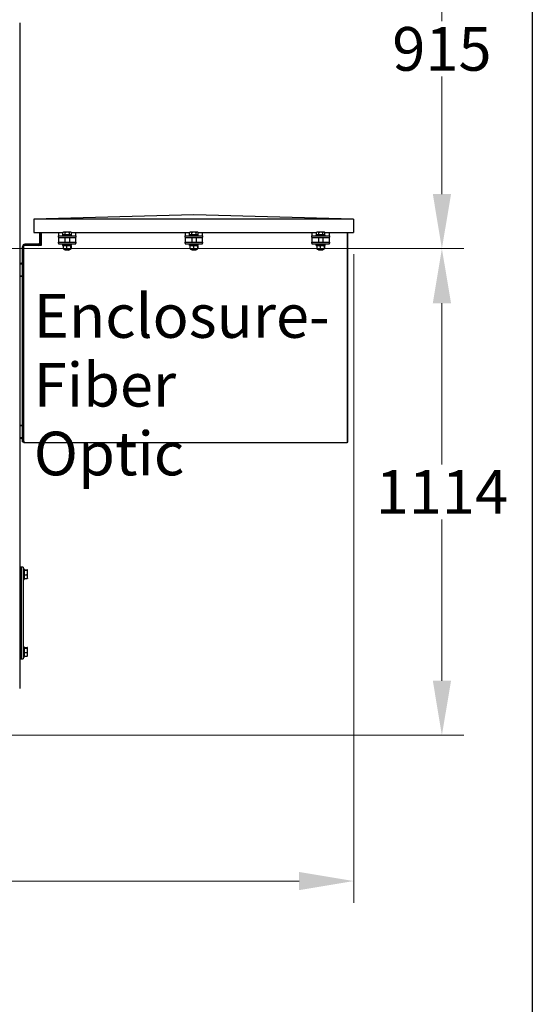
# Model space of a CAD drawing. Units: millimetres. Extents: x 777 to 10450, y 97 to 13620.
# Drawn here: x 4529 to 5702, y 2094 to 4348 of the extents above; entities that cross this region are included whole.
import ezdxf

# ---------------------------------------------------------------- set-up
doc = ezdxf.new("R2010")
doc.units = ezdxf.units.MM
doc.header["$LTSCALE"] = 50
for name, color, linetype, lineweight in [('Dimensions(Hillmar_metric)', 7, 'Continuous', 13), ('Sketch Geometry(Hillmar_metric)', 7, 'Continuous', 25), ('Symbols(Hillmar_metric)', 7, 'Continuous', 18), ('Visible Edges(Hillmar_metric)', 7, 'Continuous', 25)]:
    doc.layers.add(name, color=color, linetype=linetype, lineweight=lineweight)
doc.styles.add('Hillmar_metric_Dimensions', font='arial.ttf')
doc.styles.add('Hillmar_metric_parts_list', font='arial.ttf')
doc.dimstyles.new('DEFAULT-ISO-Method 1b-Hillmar_metric', dxfattribs={"dimscale": 50, "dimtxt": 2, "dimasz": 2.5, "dimexe": 1, "dimexo": 1, "dimgap": 0.25, "dimtad": 1, "dimtih": 1, "dimtoh": 1, "dimrnd": 1e-08, "dimdsep": 46, "dimtxsty": 'Hillmar_metric_Dimensions', "dimcen": 0.09, "dimdle": 8, "dimclrd": 7, "dimclre": 7, "dimclrt": 7, "dimazin": 2, "dimtfac": 0.75, "dimtmove": 0, "dimatfit": 3, "dimfxl": 1, "dimtolj": 1, "dimlwd": 9, "dimlwe": 9, "dimarcsym": 0})

# ---------------------------------------------------------------- blocks, each defined once
blk = doc.blocks.new('*D31')
at = {"layer": 'Defpoints', "color": 0, "linetype": 'Continuous', "transparency": 16777216}
for p in [(2818.7, 4738.2), (2854, 3823.5), (5495.3, 3823.5)]:
    blk.add_point(p, dxfattribs=at)
at = {"layer": 'Dimensions(Hillmar_metric)', "color": 7, "linetype": 'Continuous', "lineweight": 9, "transparency": 16777216}
for p, q in [((2868.7, 4738.2), (5545.3, 4738.2)), ((5495.3, 4613.2), (5495.3, 4344.4)), ((5495.3, 3948.5), (5495.3, 4217.3)), ((2904, 3823.5), (5545.3, 3823.5))]:
    blk.add_line(p, q, dxfattribs=at)
at = {"layer": 'Dimensions(Hillmar_metric)', "color": 7, "linetype": 'Continuous', "transparency": 16777216}
for points in [[(5474.5, 4613.2), (5516.2, 4613.2), (5495.3, 4738.2)], [(5474.5, 3948.5), (5516.2, 3948.5), (5495.3, 3823.5)]]:
    blk.add_solid(points, dxfattribs=at)
at = {"layer": 'Dimensions(Hillmar_metric)', "color": 7, "linetype": 'Continuous', "lineweight": 13, "transparency": 16777216, "insert": (5495.3, 4280.8), "char_height": 100, "attachment_point": 5, "style": 'Hillmar_metric_Dimensions'}
blk.add_mtext('\\A1;915', dxfattribs=at)
blk = doc.blocks.new('*D32')
at = {"layer": 'Defpoints', "color": 0, "linetype": 'Continuous', "transparency": 16777216}
for p in [(2854, 3823.5), (4158.2, 2709.5), (5495.3, 2709.5)]:
    blk.add_point(p, dxfattribs=at)
at = {"layer": 'Dimensions(Hillmar_metric)', "color": 7, "linetype": 'Continuous', "lineweight": 9, "transparency": 16777216}
for p, q in [((2904, 3823.5), (5545.3, 3823.5)), ((5495.3, 3698.5), (5495.3, 3329.2)), ((5495.3, 2834.5), (5495.3, 3203.7)), ((4208.2, 2709.5), (5545.3, 2709.5))]:
    blk.add_line(p, q, dxfattribs=at)
at = {"layer": 'Dimensions(Hillmar_metric)', "color": 7, "linetype": 'Continuous', "transparency": 16777216}
for points in [[(5474.5, 3698.5), (5516.2, 3698.5), (5495.3, 3823.5)], [(5474.5, 2834.5), (5516.2, 2834.5), (5495.3, 2709.5)]]:
    blk.add_solid(points, dxfattribs=at)
at = {"layer": 'Dimensions(Hillmar_metric)', "color": 7, "linetype": 'Continuous', "lineweight": 13, "transparency": 16777216, "insert": (5495.3, 3266.5), "char_height": 100, "attachment_point": 5, "style": 'Hillmar_metric_Dimensions'}
blk.add_mtext('\\A1;1114', dxfattribs=at)
blk = doc.blocks.new('*D39')
at = {"layer": 'Defpoints', "color": 0, "linetype": 'Continuous', "transparency": 16777216}
for p in [(5293.4, 3860.6), (2603.2, 2584.5), (2603.2, 2375.9)]:
    blk.add_point(p, dxfattribs=at)
at = {"layer": 'Dimensions(Hillmar_metric)', "color": 7, "linetype": 'Continuous', "lineweight": 9, "transparency": 16777216}
for p, q in [((5293.4, 3810.6), (5293.4, 2325.9)), ((2603.2, 2534.5), (2603.2, 2325.9)), ((5168.4, 2375.9), (2728.2, 2375.9))]:
    blk.add_line(p, q, dxfattribs=at)
at = {"layer": 'Dimensions(Hillmar_metric)', "color": 7, "linetype": 'Continuous', "transparency": 16777216}
for points in [[(2728.2, 2396.7), (2728.2, 2355), (2603.2, 2375.9)], [(5168.4, 2396.7), (5168.4, 2355), (5293.4, 2375.9)]]:
    blk.add_solid(points, dxfattribs=at)
at = {"layer": 'Dimensions(Hillmar_metric)', "color": 7, "linetype": 'Continuous', "lineweight": 13, "transparency": 16777216, "insert": (3948.3, 2439.4), "char_height": 100, "attachment_point": 5, "style": 'Hillmar_metric_Dimensions'}
blk.add_mtext('\\A1;2690', dxfattribs=at)

msp = doc.modelspace()

# ---------------------------------------------------------------- linework, layer by layer
at = {"layer": 'Sketch Geometry(Hillmar_metric)'}
msp.add_line((5702.13, 9361.049), (5702.13, 1237.193), dxfattribs=at)
at = {"layer": 'Visible Edges(Hillmar_metric)'}
for p, q in [((4529.249, 4340.593), (4529.249, 2816.593)), ((4927.383, 3900.618), (4561.383, 3890.618)), ((5293.383, 3890.618), (4927.383, 3900.618)), ((4561.383, 3890.618), (4561.383, 3860.618)), ((5293.383, 3890.618), (4561.383, 3890.618)), ((5293.383, 3890.618), (5293.383, 3860.618)), ((4561.383, 3860.618), (4628.52, 3860.618)), ((4574.841, 3860.618), (4574.841, 3836.372)), ((4577.62, 3836.372), (4577.62, 3860.618)), ((4578.399, 3860.618), (4578.399, 3830.831)), ((4617.841, 3860.618), (4617.841, 3858.692)), ((4617.841, 3858.692), (4617.841, 3852.692)), ((4627.841, 3854.692), (4647.841, 3854.692)), ((4627.841, 3852.692), (4627.841, 3854.692)), ((4628.041, 3855.292), (4628.041, 3860.333)), ((4633.4, 3855.292), (4628.041, 3855.292)), ((4629.341, 3861.092), (4628.31, 3860.497)), ((4630.721, 3861.092), (4629.341, 3861.092)), ((4630.141, 3855.292), (4630.141, 3854.692)), ((4638.301, 3861.092), (4630.721, 3861.092)), ((4633.4, 3855.292), (4633.4, 3860.333)), ((4643.201, 3855.292), (4633.4, 3855.292)), ((4645.421, 3861.092), (4638.301, 3861.092)), ((4643.201, 3855.292), (4643.201, 3860.333)), ((4647.642, 3855.292), (4643.201, 3855.292)), ((4646.341, 3861.092), (4645.421, 3861.092)), ((4645.541, 3855.292), (4645.541, 3854.692)), ((4646.341, 3861.092), (4647.373, 3860.497)), ((4647.163, 3860.618), (4918.52, 3860.618)), ((4647.642, 3855.292), (4647.642, 3860.333)), ((4647.841, 3852.692), (4647.841, 3854.692)), ((4657.841, 3858.692), (4657.841, 3860.618)), ((4657.841, 3852.692), (4657.841, 3858.692)), ((4907.841, 3860.618), (4907.841, 3858.692)), ((4907.841, 3858.692), (4907.841, 3852.692)), ((4917.841, 3854.692), (4937.841, 3854.692)), ((4917.841, 3852.692), (4917.841, 3854.692)), ((4918.041, 3855.292), (4918.041, 3860.333)), ((4923.4, 3855.292), (4918.041, 3855.292)), ((4919.341, 3861.092), (4918.31, 3860.497)), ((4920.721, 3861.092), (4919.341, 3861.092)), ((4920.141, 3855.292), (4920.141, 3854.692)), ((4928.301, 3861.092), (4920.721, 3861.092)), ((4923.4, 3855.292), (4923.4, 3860.333)), ((4933.201, 3855.292), (4923.4, 3855.292)), ((4935.421, 3861.092), (4928.301, 3861.092)), ((4933.201, 3855.292), (4933.201, 3860.333)), ((4937.642, 3855.292), (4933.201, 3855.292)), ((4936.341, 3861.092), (4935.421, 3861.092)), ((4935.541, 3855.292), (4935.541, 3854.692)), ((4936.341, 3861.092), (4937.373, 3860.497)), ((4937.163, 3860.618), (5208.52, 3860.618)), ((4937.642, 3855.292), (4937.642, 3860.333)), ((4937.841, 3852.692), (4937.841, 3854.692)), ((4947.841, 3858.692), (4947.841, 3860.618)), ((4947.841, 3852.692), (4947.841, 3858.692)), ((5197.841, 3860.618), (5197.841, 3858.692)), ((5197.841, 3858.692), (5197.841, 3852.692)), ((5207.841, 3854.692), (5227.841, 3854.692)), ((5207.841, 3852.692), (5207.841, 3854.692)), ((5208.041, 3855.292), (5208.041, 3860.333)), ((5213.4, 3855.292), (5208.041, 3855.292)), ((5209.341, 3861.092), (5208.31, 3860.497)), ((5210.721, 3861.092), (5209.341, 3861.092)), ((5210.141, 3855.292), (5210.141, 3854.692)), ((5218.301, 3861.092), (5210.721, 3861.092)), ((5213.4, 3855.292), (5213.4, 3860.333)), ((5223.201, 3855.292), (5213.4, 3855.292)), ((5225.421, 3861.092), (5218.301, 3861.092)), ((5223.201, 3855.292), (5223.201, 3860.333)), ((5227.642, 3855.292), (5223.201, 3855.292)), ((5226.341, 3861.092), (5225.421, 3861.092)), ((5225.541, 3855.292), (5225.541, 3854.692)), ((5226.341, 3861.092), (5227.373, 3860.497)), ((5227.163, 3860.618), (5293.383, 3860.618)), ((5227.642, 3855.292), (5227.642, 3860.333)), ((5227.841, 3852.692), (5227.841, 3854.692)), ((5237.841, 3858.692), (5237.841, 3860.618)), ((5237.841, 3852.692), (5237.841, 3858.692)), ((5278.399, 3860.618), (5278.399, 3382.815)), ((5280.383, 3380.831), (5280.383, 3860.618)), ((4572.063, 3833.593), (4541.178, 3833.593)), ((4617.841, 3852.692), (4657.841, 3852.692)), ((4617.841, 3849.692), (4617.841, 3852.692)), ((4617.841, 3849.692), (4617.841, 3848.692)), ((4617.841, 3848.692), (4617.841, 3844.692)), ((4617.841, 3848.692), (4657.841, 3848.692)), ((4617.841, 3844.692), (4617.841, 3838.692)), ((4617.841, 3838.692), (4657.841, 3838.692)), ((4617.841, 3835.692), (4617.841, 3838.692)), ((4617.841, 3835.692), (4617.841, 3834.692)), ((4617.841, 3834.692), (4657.841, 3834.692)), ((4627.841, 3832.492), (4647.841, 3832.492)), ((4627.841, 3830.492), (4627.841, 3832.492)), ((4628.791, 3832.492), (4628.791, 3834.692)), ((4632.841, 3848.692), (4632.841, 3838.692)), ((4642.841, 3848.692), (4642.841, 3838.692)), ((4646.891, 3832.492), (4646.891, 3834.692)), ((4647.841, 3830.492), (4647.841, 3832.492)), ((4657.841, 3852.692), (4657.841, 3849.692)), ((4657.841, 3848.692), (4657.841, 3849.692)), ((4657.841, 3844.692), (4657.841, 3848.692)), ((4657.841, 3838.692), (4657.841, 3844.692)), ((4657.841, 3838.692), (4657.841, 3835.692)), ((4657.841, 3834.692), (4657.841, 3835.692)), ((4907.841, 3852.692), (4947.841, 3852.692)), ((4907.841, 3849.692), (4907.841, 3852.692)), ((4907.841, 3849.692), (4907.841, 3848.692)), ((4907.841, 3848.692), (4907.841, 3844.692)), ((4907.841, 3848.692), (4947.841, 3848.692)), ((4907.841, 3844.692), (4907.841, 3838.692)), ((4907.841, 3838.692), (4947.841, 3838.692)), ((4907.841, 3835.692), (4907.841, 3838.692)), ((4907.841, 3835.692), (4907.841, 3834.692)), ((4907.841, 3834.692), (4947.841, 3834.692)), ((4917.841, 3832.492), (4937.841, 3832.492)), ((4917.841, 3830.492), (4917.841, 3832.492)), ((4918.791, 3832.492), (4918.791, 3834.692)), ((4922.841, 3848.692), (4922.841, 3838.692)), ((4932.841, 3848.692), (4932.841, 3838.692)), ((4936.891, 3832.492), (4936.891, 3834.692)), ((4937.841, 3830.492), (4937.841, 3832.492)), ((4947.841, 3852.692), (4947.841, 3849.692)), ((4947.841, 3848.692), (4947.841, 3849.692)), ((4947.841, 3844.692), (4947.841, 3848.692)), ((4947.841, 3838.692), (4947.841, 3844.692)), ((4947.841, 3838.692), (4947.841, 3835.692)), ((4947.841, 3834.692), (4947.841, 3835.692)), ((5197.841, 3852.692), (5237.841, 3852.692)), ((5197.841, 3849.692), (5197.841, 3852.692)), ((5197.841, 3849.692), (5197.841, 3848.692)), ((5197.841, 3848.692), (5197.841, 3844.692)), ((5197.841, 3848.692), (5237.841, 3848.692)), ((5197.841, 3844.692), (5197.841, 3838.692)), ((5197.841, 3838.692), (5237.841, 3838.692)), ((5197.841, 3835.692), (5197.841, 3838.692)), ((5197.841, 3835.692), (5197.841, 3834.692)), ((5197.841, 3834.692), (5237.841, 3834.692)), ((5207.841, 3832.492), (5227.841, 3832.492)), ((5207.841, 3830.492), (5207.841, 3832.492)), ((5208.791, 3832.492), (5208.791, 3834.692)), ((5212.841, 3848.692), (5212.841, 3838.692)), ((5222.841, 3848.692), (5222.841, 3838.692)), ((5226.891, 3832.492), (5226.891, 3834.692)), ((5227.841, 3830.492), (5227.841, 3832.492)), ((5237.841, 3852.692), (5237.841, 3849.692)), ((5237.841, 3848.692), (5237.841, 3849.692)), ((5237.841, 3844.692), (5237.841, 3848.692)), ((5237.841, 3838.692), (5237.841, 3844.692)), ((5237.841, 3838.692), (5237.841, 3835.692)), ((5237.841, 3834.692), (5237.841, 3835.692)), ((4535.62, 3381.593), (4535.62, 3828.036)), ((4578.399, 3830.831), (4538.399, 3830.831)), ((4538.399, 3382.815), (4538.399, 3830.831)), ((4627.841, 3830.492), (4647.841, 3830.492)), ((4628.817, 3829.242), (4628.817, 3823.742)), ((4630.191, 3830.492), (4629.28, 3829.966)), ((4630.191, 3822.492), (4629.28, 3823.018)), ((4630.191, 3822.492), (4645.491, 3822.492)), ((4632.841, 3822.492), (4632.841, 3820.612)), ((4632.841, 3820.612), (4642.841, 3820.612)), ((4633.761, 3819.692), (4632.841, 3820.612)), ((4641.921, 3819.692), (4633.761, 3819.692)), ((4636.673, 3829.242), (4636.673, 3823.742)), ((4641.921, 3819.692), (4642.841, 3820.612)), ((4642.841, 3822.492), (4642.841, 3820.612)), ((4645.491, 3830.492), (4646.402, 3829.966)), ((4645.491, 3822.492), (4646.402, 3823.018)), ((4645.696, 3829.242), (4645.696, 3823.742)), ((4646.865, 3829.242), (4646.865, 3823.742)), ((4917.841, 3830.492), (4937.841, 3830.492)), ((4918.817, 3829.242), (4918.817, 3823.742)), ((4920.191, 3830.492), (4919.28, 3829.966)), ((4920.191, 3822.492), (4919.28, 3823.018)), ((4920.191, 3822.492), (4935.491, 3822.492)), ((4922.841, 3822.492), (4922.841, 3820.612)), ((4922.841, 3820.612), (4932.841, 3820.612)), ((4923.761, 3819.692), (4922.841, 3820.612)), ((4931.921, 3819.692), (4923.761, 3819.692)), ((4926.673, 3829.242), (4926.673, 3823.742)), ((4931.921, 3819.692), (4932.841, 3820.612)), ((4932.841, 3822.492), (4932.841, 3820.612)), ((4935.491, 3830.492), (4936.402, 3829.966)), ((4935.491, 3822.492), (4936.402, 3823.018)), ((4935.696, 3829.242), (4935.696, 3823.742)), ((4936.865, 3829.242), (4936.865, 3823.742)), ((5207.841, 3830.492), (5227.841, 3830.492)), ((5208.817, 3829.242), (5208.817, 3823.742)), ((5210.191, 3830.492), (5209.28, 3829.966)), ((5210.191, 3822.492), (5209.28, 3823.018)), ((5210.191, 3822.492), (5225.491, 3822.492)), ((5212.841, 3822.492), (5212.841, 3820.612)), ((5212.841, 3820.612), (5222.841, 3820.612)), ((5213.761, 3819.692), (5212.841, 3820.612)), ((5221.921, 3819.692), (5213.761, 3819.692)), ((5216.673, 3829.242), (5216.673, 3823.742)), ((5221.921, 3819.692), (5222.841, 3820.612)), ((5222.841, 3822.492), (5222.841, 3820.612)), ((5225.491, 3830.492), (5226.402, 3829.966)), ((5225.491, 3822.492), (5226.402, 3823.018)), ((5225.696, 3829.242), (5225.696, 3823.742)), ((5226.865, 3829.242), (5226.865, 3823.742)), ((4529.249, 3790.593), (4534.249, 3790.593)), ((4529.249, 3788.593), (4535.599, 3788.593)), ((4534.249, 3792.093), (4535.62, 3792.093)), ((4534.249, 3792.093), (4534.249, 3788.593)), ((4535.599, 3788.593), (4535.599, 3760.593)), ((4535.599, 3760.593), (4529.249, 3760.593)), ((4529.249, 3760.593), (4535.599, 3760.593)), ((4535.599, 3760.593), (4535.599, 3418.593)), ((4529.249, 3418.593), (4535.599, 3418.593)), ((4535.599, 3418.593), (4529.249, 3418.593)), ((4535.599, 3418.593), (4535.599, 3390.593)), ((4535.599, 3390.593), (4529.249, 3390.593)), ((4534.249, 3388.593), (4529.249, 3388.593)), ((4534.249, 3390.593), (4534.249, 3387.093)), ((4535.62, 3387.093), (4534.249, 3387.093)), ((4535.62, 3381.593), (4538.399, 3381.593)), ((4538.399, 3382.815), (4538.399, 3378.847)), ((5278.399, 3382.815), (5278.399, 3378.847)), ((5278.399, 3380.831), (5280.383, 3380.831)), ((5278.399, 3378.847), (4538.399, 3378.847)), ((4532.249, 3094.393), (4529.249, 3094.393)), ((4532.249, 3094.393), (4532.249, 3089.393)), ((4537.249, 3094.393), (4532.249, 3094.393)), ((4532.249, 3089.393), (4532.249, 3094.393)), ((4532.249, 3089.393), (4532.249, 2889.393)), ((4532.249, 2889.393), (4532.249, 3089.393)), ((4537.249, 3094.393), (4537.249, 3089.393)), ((4537.249, 3090.393), (4539.749, 3090.393)), ((4537.249, 3089.393), (4537.249, 2889.393)), ((4539.749, 3090.393), (4539.749, 3066.393)), ((4540.349, 3088.479), (4546.4, 3088.479)), ((4540.349, 3087.172), (4540.349, 3088.479)), ((4547.249, 3087.893), (4547.21, 3087.962)), ((4547.249, 3087.826), (4547.249, 3087.893)), ((4547.249, 3082.129), (4547.249, 3087.826)), ((4537.249, 3066.393), (4539.749, 3066.393)), ((4540.349, 3086.993), (4539.749, 3086.993)), ((4540.349, 3069.793), (4539.749, 3069.793)), ((4540.349, 3077.086), (4540.349, 3087.172)), ((4540.349, 3087.172), (4546.4, 3087.172)), ((4540.349, 3068.307), (4540.349, 3077.086)), ((4540.349, 3077.086), (4546.4, 3077.086)), ((4540.349, 3068.307), (4546.4, 3068.307)), ((4547.249, 3068.893), (4547.21, 3068.825)), ((4547.249, 3072.697), (4547.249, 3082.129)), ((4547.249, 3068.893), (4547.249, 3072.697)), ((4537.249, 2912.393), (4539.749, 2912.393)), ((4539.749, 2912.393), (4539.749, 2888.393)), ((4540.349, 2908.993), (4539.749, 2908.993)), ((4540.349, 2910.479), (4546.4, 2910.479)), ((4540.349, 2909.172), (4540.349, 2910.479)), ((4540.349, 2899.086), (4540.349, 2909.172)), ((4540.349, 2909.172), (4546.4, 2909.172)), ((4547.249, 2909.893), (4547.21, 2909.962)), ((4547.249, 2909.826), (4547.249, 2909.893)), ((4547.249, 2904.129), (4547.249, 2909.826)), ((4532.249, 2889.393), (4532.249, 2884.393)), ((4532.249, 2884.393), (4532.249, 2889.393)), ((4537.249, 2889.393), (4537.249, 2884.393)), ((4537.249, 2888.393), (4539.749, 2888.393)), ((4540.349, 2891.793), (4539.749, 2891.793)), ((4540.349, 2890.307), (4540.349, 2899.086)), ((4540.349, 2899.086), (4546.4, 2899.086)), ((4540.349, 2890.307), (4546.4, 2890.307)), ((4547.249, 2890.893), (4547.21, 2890.825)), ((4547.249, 2894.697), (4547.249, 2904.129)), ((4547.249, 2890.893), (4547.249, 2894.697)), ((4529.249, 2884.393), (4532.249, 2884.393)), ((4532.249, 2884.393), (4537.249, 2884.393))]:
    msp.add_line(p, q, dxfattribs=at)
for centre, radius, start, end in [((4541.178, 3828.036), 5.558, 90, 180), ((4572.063, 3836.372), 2.779, 270, 0), ((4572.063, 3836.372), 5.558, 274.348719, 0)]:
    msp.add_arc(centre, radius, start, end, dxfattribs=at)
for centre, start_param, end_param in [((4637.841, 3831.73), 1.48746577, 1.62894006), ((4637.841, 3833.254), 1.39018985, 1.53068851), ((4927.841, 3831.73), 1.48746577, 1.62894006), ((4927.841, 3833.254), 1.39018985, 1.53068851), ((5217.841, 3831.73), 1.48746577, 1.62894006), ((5217.841, 3833.254), 1.39018985, 1.53068851)]:
    msp.add_ellipse(centre, major_axis=(3.932, -15.539), ratio=0.52457125, start_param=start_param, end_param=end_param, dxfattribs=at)
for points, weights in [([(4630.721, 3861.092), (4629.477, 3861.092), (4628.041, 3860.333)], [1, 1.0379548493, 1]), ([(4628.041, 3860.333), (4628.177, 3860.42), (4628.31, 3860.497)], [1, 1.00421386378, 1.00749205539]), ([(4633.4, 3860.333), (4631.964, 3861.092), (4630.721, 3861.092)], [1, 1.0379548493, 1]), ([(4638.301, 3861.092), (4636.026, 3861.092), (4633.4, 3860.333)], [1, 1.0379548493, 1]), ([(4643.201, 3860.333), (4640.575, 3861.092), (4638.301, 3861.092)], [1, 1.0379548493, 1]), ([(4645.421, 3861.092), (4644.391, 3861.092), (4643.201, 3860.333)], [1, 1.0379548493, 1]), ([(4647.642, 3860.333), (4646.452, 3861.092), (4645.421, 3861.092)], [1, 1.0379548493, 1]), ([(4920.721, 3861.092), (4919.477, 3861.092), (4918.041, 3860.333)], [1, 1.0379548493, 1]), ([(4918.041, 3860.333), (4918.177, 3860.42), (4918.31, 3860.497)], [1, 1.00421386378, 1.00749205539]), ([(4923.4, 3860.333), (4921.964, 3861.092), (4920.721, 3861.092)], [1, 1.0379548493, 1]), ([(4928.301, 3861.092), (4926.026, 3861.092), (4923.4, 3860.333)], [1, 1.0379548493, 1]), ([(4933.201, 3860.333), (4930.575, 3861.092), (4928.301, 3861.092)], [1, 1.0379548493, 1]), ([(4935.421, 3861.092), (4934.391, 3861.092), (4933.201, 3860.333)], [1, 1.0379548493, 1]), ([(4937.642, 3860.333), (4936.452, 3861.092), (4935.421, 3861.092)], [1, 1.0379548493, 1]), ([(5210.721, 3861.092), (5209.477, 3861.092), (5208.041, 3860.333)], [1, 1.0379548493, 1]), ([(5208.041, 3860.333), (5208.177, 3860.42), (5208.31, 3860.497)], [1, 1.00421386378, 1.00749205539]), ([(5213.4, 3860.333), (5211.964, 3861.092), (5210.721, 3861.092)], [1, 1.0379548493, 1]), ([(5218.301, 3861.092), (5216.026, 3861.092), (5213.4, 3860.333)], [1, 1.0379548493, 1]), ([(5223.201, 3860.333), (5220.575, 3861.092), (5218.301, 3861.092)], [1, 1.0379548493, 1]), ([(5225.421, 3861.092), (5224.391, 3861.092), (5223.201, 3860.333)], [1, 1.0379548493, 1]), ([(5227.642, 3860.333), (5226.452, 3861.092), (5225.421, 3861.092)], [1, 1.0379548493, 1]), ([(4636.673, 3829.242), (4632.745, 3830.659), (4628.817, 3829.242)], [1, 1.15470053838, 1]), ([(4628.817, 3829.242), (4629.065, 3829.842), (4629.28, 3829.966)], [1, 1.06010227139, 1.07350421369]), ([(4629.28, 3823.018), (4629.065, 3823.142), (4628.817, 3823.742)], [1.07350421369, 1.06010227139, 1]), ([(4628.817, 3823.742), (4632.745, 3822.325), (4636.673, 3823.742)], [1, 1.15470053838, 1]), ([(4645.696, 3829.242), (4641.185, 3830.659), (4636.673, 3829.242)], [1, 1.15470053838, 1]), ([(4636.673, 3823.742), (4641.185, 3822.325), (4645.696, 3823.742)], [1, 1.15470053838, 1]), ([(4646.865, 3829.242), (4646.281, 3830.659), (4645.696, 3829.242)], [1, 1.15470053838, 1]), ([(4645.696, 3823.742), (4646.281, 3822.325), (4646.865, 3823.742)], [1, 1.15470053838, 1]), ([(4926.673, 3829.242), (4922.745, 3830.659), (4918.817, 3829.242)], [1, 1.15470053838, 1]), ([(4918.817, 3829.242), (4919.065, 3829.842), (4919.28, 3829.966)], [1, 1.06010227139, 1.07350421369]), ([(4919.28, 3823.018), (4919.065, 3823.142), (4918.817, 3823.742)], [1.07350421369, 1.06010227139, 1]), ([(4918.817, 3823.742), (4922.745, 3822.325), (4926.673, 3823.742)], [1, 1.15470053838, 1]), ([(4935.696, 3829.242), (4931.185, 3830.659), (4926.673, 3829.242)], [1, 1.15470053838, 1]), ([(4926.673, 3823.742), (4931.185, 3822.325), (4935.696, 3823.742)], [1, 1.15470053838, 1]), ([(4936.865, 3829.242), (4936.281, 3830.659), (4935.696, 3829.242)], [1, 1.15470053838, 1]), ([(4935.696, 3823.742), (4936.281, 3822.325), (4936.865, 3823.742)], [1, 1.15470053838, 1]), ([(5216.673, 3829.242), (5212.745, 3830.659), (5208.817, 3829.242)], [1, 1.15470053838, 1]), ([(5208.817, 3829.242), (5209.065, 3829.842), (5209.28, 3829.966)], [1, 1.06010227139, 1.07350421369]), ([(5209.28, 3823.018), (5209.065, 3823.142), (5208.817, 3823.742)], [1.07350421369, 1.06010227139, 1]), ([(5208.817, 3823.742), (5212.745, 3822.325), (5216.673, 3823.742)], [1, 1.15470053838, 1]), ([(5225.696, 3829.242), (5221.185, 3830.659), (5216.673, 3829.242)], [1, 1.15470053838, 1]), ([(5216.673, 3823.742), (5221.185, 3822.325), (5225.696, 3823.742)], [1, 1.15470053838, 1]), ([(5226.865, 3829.242), (5226.281, 3830.659), (5225.696, 3829.242)], [1, 1.15470053838, 1]), ([(5225.696, 3823.742), (5226.281, 3822.325), (5226.865, 3823.742)], [1, 1.15470053838, 1]), ([(4547.249, 3087.826), (4547.249, 3088.129), (4546.4, 3088.479)], [1, 1.0379548493, 1]), ([(4546.4, 3087.172), (4547.249, 3087.522), (4547.249, 3087.826)], [1, 1.0379548493, 1]), ([(4547.249, 3082.129), (4547.249, 3084.469), (4546.4, 3087.172)], [1, 1.0379548493, 1]), ([(4546.4, 3077.086), (4547.249, 3079.789), (4547.249, 3082.129)], [1, 1.0379548493, 1]), ([(4547.249, 3072.697), (4547.249, 3074.734), (4546.4, 3077.086)], [1, 1.0379548493, 1]), ([(4546.4, 3068.307), (4547.249, 3070.66), (4547.249, 3072.697)], [1, 1.0379548493, 1]), ([(4547.21, 3068.825), (4547.07, 3068.584), (4546.4, 3068.307)], [1.01288911886, 1.02972639504, 1]), ([(4547.249, 2909.826), (4547.249, 2910.129), (4546.4, 2910.479)], [1, 1.0379548493, 1]), ([(4546.4, 2909.172), (4547.249, 2909.522), (4547.249, 2909.826)], [1, 1.0379548493, 1]), ([(4547.249, 2904.129), (4547.249, 2906.469), (4546.4, 2909.172)], [1, 1.0379548493, 1]), ([(4546.4, 2899.086), (4547.249, 2901.789), (4547.249, 2904.129)], [1, 1.0379548493, 1]), ([(4547.249, 2894.697), (4547.249, 2896.734), (4546.4, 2899.086)], [1, 1.0379548493, 1]), ([(4546.4, 2890.307), (4547.249, 2892.66), (4547.249, 2894.697)], [1, 1.0379548493, 1]), ([(4547.21, 2890.825), (4547.07, 2890.584), (4546.4, 2890.307)], [1.01288911886, 1.02972639504, 1])]:
    msp.add_rational_spline(points, weights, degree=2, dxfattribs=at)

# ---------------------------------------------------------------- texts
at = {"layer": 'Symbols(Hillmar_metric)', "color": 7, "insert": (4561.468, 3719.383), "char_height": 100, "width": 683.07924, "attachment_point": 1, "line_spacing_factor": 0.944221, "style": 'Hillmar_metric_parts_list'}
msp.add_mtext('{\\fArial|b0|i0;\\H100.0000;Enclosure-\\P\\fArial|b0|i0;\\H100.0000;Fiber Optic}', dxfattribs=at)

# ---------------------------------------------------------------- dimensions: what is measured, and where the dimension line sits
at = {"layer": 'Dimensions(Hillmar_metric)', "color": 7, "linetype": 'Continuous', "lineweight": 13}
for base, p1, p2, angle, override, picture, middle in [((5495.318, 3823.452), (2818.694, 4738.164), (2853.994, 3823.452), 270, {"dimgap": 0.25, "dimdec": 0, "dimtol": 0, "dimlim": 0, "dimtp": 0, "dimtm": 0, "dimtdec": 2, "dimtofl": 0, "dimatfit": 1}, '*D31', (5495.318, 4280.808)), ((5495.318, 2709.452), (2853.994, 3823.452), (4158.194, 2709.452), 90, {"dimgap": 0.25, "dimdec": 2, "dimtol": 0, "dimlim": 0, "dimtp": 0, "dimtm": 0, "dimtdec": 2, "dimtofl": 0, "dimatfit": 1}, '*D32', (5495.318, 3266.452))]:
    dim = msp.add_linear_dim(base=base, p1=p1, p2=p2, angle=angle, dimstyle='DEFAULT-ISO-Method 1b-Hillmar_metric', override=override, dxfattribs=at)
    dim.commit()
    dim.dimension.update_dxf_attribs({"geometry": picture, "text_midpoint": middle, "dimtype": 160})
dim = msp.add_linear_dim(base=(2603.194, 2375.876), p1=(5293.383, 3860.618), p2=(2603.194, 2584.452), dimstyle='DEFAULT-ISO-Method 1b-Hillmar_metric', override={"dimgap": 0.25, "dimtih": 0, "dimtoh": 0, "dimdec": 0, "dimtol": 0, "dimlim": 0, "dimtp": 0, "dimtm": 0, "dimtdec": 2, "dimtofl": 0, "dimatfit": 1}, dxfattribs=at)
dim.commit()
dim.dimension.update_dxf_attribs({"geometry": '*D39', "text_midpoint": (3948.288, 2375.876), "dimtype": 160})

doc.saveas('drawing.dxf')
